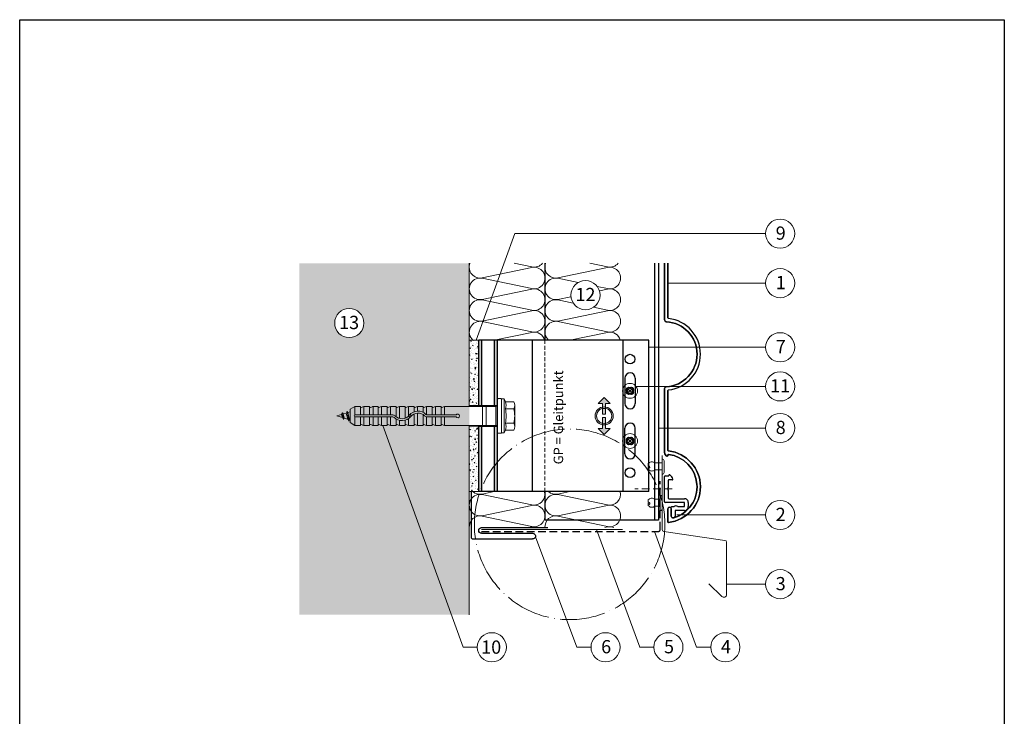
# Model space of a CAD drawing. Units: millimetres. Extents: x 6715 to 12951, y 5779 to 8970.
# Drawn here: x 7596 to 8116, y 6147 to 6515 of the extents above; entities that cross this region are included whole.
import ezdxf
from ezdxf.enums import TextEntityAlignment as Align

# ---------------------------------------------------------------- set-up
doc = ezdxf.new("R2010")
doc.units = ezdxf.units.MM
doc.linetypes.add('ACAD_ISO04W100', pattern=[30, 24, -3, 0, -3])
doc.linetypes.add('ACDINTGL', pattern=[3, 2, -1])
doc.layers.get('0').update_dxf_attribs({"lineweight": 30})
for name, color, linetype, lineweight in [('Aluminium', 5, 'Continuous', 30), ('Aluminium_Loch', 140, 'Continuous', 25), ('Befestigungsprofile', 140, 'Continuous', 30), ('Befestigungsprofile schraffur', 140, 'Continuous', 15), ('Befestigungsprofile unsichtbar', 140, 'ACDINTGL', 9), ('Beschriftung', 252, 'Continuous', 13), ('Blatt', 6, 'Continuous', 25), ('Kant', 141, 'Continuous', 20), ('Schriftkopf', 255, 'Continuous', 25), ('Trennlagen - Folien - Dichtung', 104, 'Continuous', 20), ('Wand', 1, 'Continuous', 20), ('Wärmedämmung', 40, 'Continuous', 15)]:
    doc.layers.add(name, color=color, linetype=linetype, lineweight=lineweight)
doc.layers.add('Hafter', color=140, linetype='Continuous')
doc.layers.add('Schrauben - Befestigung', color=7, linetype='Continuous', lineweight=9, true_color=0x999999)
doc.layers.add('Wandschraffur', color=7, linetype='Continuous', lineweight=15, true_color=0xededed)
doc.styles.add('Arial', font='arial.ttf')
doc.styles.add('PREFA_Standard', font='arial.ttf', dxfattribs={"height": 20})
doc.styles.get("Standard").update_dxf_attribs({"font": 'ISOCP.SHX'})

# ---------------------------------------------------------------- blocks, each defined once
blk = doc.blocks.new('schriftkopf_prefa_klein_hoch')
at = {"layer": 'Blatt'}
for p, q in [((-2196.4, 3106.3), (0, 3106.3)), ((-2196.4, 0), (-2196.4, 3106.3)), ((0, 3106.3), (0, 0))]:
    blk.add_line(p, q, dxfattribs=at)
at = {"layer": 'Schriftkopf', "style": 'PREFA_Standard', "width": 0.8}
for tag, height, p in [('DATUM', 20, (-964.6, 243.2)), ('NAME', 25, (-784.1, 243.2))]:
    blk.add_attdef(tag, text='', height=height, dxfattribs=at).set_placement(p, align=Align.MIDDLE_CENTER)
at = {"layer": 'Schriftkopf'}
blk.add_attdef('ZEICHNUNGSNAME', text='', height=30, dxfattribs=at).set_placement((-1135.6, 158.1), align=Align.TOP_LEFT)
at = {"layer": 'Schriftkopf', "style": 'PREFA_Standard'}
for tag, p in [('DETAILBESCHREIBUNG', (-1131.3, 77)), ('DATEI', (-974, 16.3))]:
    blk.add_attdef(tag, p, '', height=20, dxfattribs=at)
at = {"layer": 'Schriftkopf', "style": 'PREFA_Standard', "width": 0.8}
blk.add_attdef('NUMMER', text='', height=20, dxfattribs=at).set_placement((-65, 80.7), align=Align.CENTER)

msp = doc.modelspace()

# ---------------------------------------------------------------- hatches: boundary and pattern name
at = {"layer": 'Befestigungsprofile schraffur'}
h = msp.add_hatch(color=256, dxfattribs=at)
h.paths.add_polyline_path([(7838.426, 6300.336), (7838.426, 6265.836), (7840.026, 6265.836), (7840.026, 6300.336)])
h.paths.add_polyline_path([(7838.426, 6345.836), (7838.426, 6311.336), (7840.026, 6311.336), (7840.026, 6345.836)])
h.paths.add_polyline_path([(7846.826, 6345.836), (7846.826, 6311.336), (7848.426, 6311.336), (7848.426, 6345.836)])
h.paths.add_polyline_path([(7846.826, 6300.336), (7846.826, 6265.836), (7848.426, 6265.836), (7848.426, 6300.336)])
at = {"layer": 'Beschriftung'}
for points in [[(7903.926, 6312.417), (7901.526, 6312.417), (7904.726, 6315.617), (7907.926, 6312.417), (7905.526, 6312.417), (7905.526, 6306.757), (7903.926, 6306.757)], [(7903.926, 6299.256), (7903.926, 6304.916), (7905.526, 6304.916), (7905.526, 6299.256), (7907.926, 6299.256), (7904.726, 6296.056), (7901.526, 6299.256)]]:
    msp.add_hatch(color=256, dxfattribs=at).paths.add_polyline_path(points)
h = msp.add_hatch(color=256, dxfattribs=at)
h.paths.add_polyline_path([(7899.926, 6305.836, 1), (7909.526, 6305.836, 1)])
h.paths.add_polyline_path([(7908.726, 6305.836, -1), (7900.726, 6305.836, -1)], flags=16)
at = {"layer": 'Trennlagen - Folien - Dichtung'}
h = msp.add_hatch(dxfattribs=at)
h.set_pattern_fill('AR-CONC', color=256, scale=0.02, angle=450, style=0)
h.set_pattern_definition([(140, (7571.0597, 6773.3016), (0.318782, 3.643693), [0.381, -4.191]), (85, (7571.0597, 6773.3016), (-3.821133, -0.704857), [0.3048, -3.3528]), (190.451, (7571.0862, 6773.6053), (-3.502334, 2.93885), [0.3238, -3.5618]), (136.1842, (7570.0437, 6773.3016), (0.840847, 5.42158), [0.5715, -6.2865]), (186.6356, (7570.1137, 6773.7534), (-4.94851, 4.748085), [0.4857, -5.3427]), (81.184, (7570.0437, 6773.3016), (-4.9485, 4.74809), [0.4572, -5.0292]), (111, (7570.2977, 6773.8096), (2.04531, 3.032298), [0.381, -4.191]), (56, (7570.2977, 6773.8096), (-3.68376, 1.23604), [0.3048, -3.3528]), (161.4514, (7570.468, 6774.0623), (-1.638457, 4.26833), [0.3238, -3.5618]), (127.5, (7571.0597, 6773.3016), (-1.6911008, 0.061772), [0, -3.31216, 0, -3.4036, 0, -3.3655]), (97.5, (7571.0597, 6773.3016), (-2.0036115, 1.336393), [0, -1.94056, 0, -3.23596, 0, -1.2827]), (57.5, (7571.0597, 6772.1688), (0.114575, 2.711812), [0, -1.27, 0, -3.9624, 0, -5.2578]), (47.5, (7571.0597, 6771.6608), (-0.50853, 2.962584), [0, -1.651, 0, -2.63144, 0, -3.7338])])
h.paths.add_polyline_path([(7833.426, 6311.336), (7838.426, 6311.336), (7838.426, 6345.836), (7833.426, 6345.836)])
h.paths.add_polyline_path([(7833.426, 6265.836), (7838.426, 6265.836), (7838.426, 6300.336), (7833.426, 6300.336)])
at = {"layer": 'Wandschraffur'}
h = msp.add_hatch(color=256, dxfattribs=at)
edge = h.paths.add_edge_path(flags=16)
edge.add_arc((7769.985, 6354.915), 7.7, 0, 360)
h.paths.add_polyline_path([(7743.543, 6200.796), (7833.426, 6200.796), (7833.426, 6386.471), (7743.543, 6386.471)])
h.paths.add_polyline_path([(7769.45, 6349.25), (7769.451, 6349.251), (7769.45, 6349.251), (7769.45, 6349.251)], flags=0)

# ---------------------------------------------------------------- linework, layer by layer
at = {"extrusion": (-1, 0.000120049, 0)}
msp.add_line((7938.432, 6256.757), (7938.432, 6256.757, 800), dxfattribs=at)
for p, q in [((7938.432, 6256.757), (7938.432, 6256.757, 800)), ((7940.232, 6256.756), (7940.232, 6256.756, 800)), ((7941.516, 6251.937), (7941.516, 6251.937, 800)), ((7941.516, 6251.937), (7941.516, 6251.937, 800))]:
    msp.add_line(p, q)
at = {"extrusion": (1, -0.000120049, 0)}
msp.add_line((7940.232, 6256.756), (7940.232, 6256.756, 800), dxfattribs=at)
at = {"layer": 'Aluminium', "extrusion": (-1, 0.000120049, 0)}
for p, q in [((7936.648, 6386.471, 800), (7936.644, 6356.602, 800)), ((7936.644, 6356.602), (7936.648, 6386.471)), ((7936.644, 6356.602), (7936.644, 6356.602, 800)), ((7936.64, 6320.257, 800), (7936.636, 6287.226, 800)), ((7936.636, 6287.226), (7936.64, 6320.257)), ((7936.64, 6320.257), (7936.64, 6320.257, 800)), ((7936.636, 6287.226), (7936.636, 6287.226, 800)), ((7938.432, 6256.757, 800), (7938.431, 6249.848, 800)), ((7938.431, 6249.848), (7938.432, 6256.757)), ((7938.431, 6249.848), (7938.431, 6249.848, 800))]:
    msp.add_line(p, q, dxfattribs=at)
at = {"layer": 'Aluminium', "extrusion": (1, -0.000120049, 0)}
for p, q in [((7938.444, 6357.615, 800), (7938.448, 6386.471, 800)), ((7938.448, 6386.471), (7938.444, 6357.615)), ((7938.444, 6357.615), (7938.444, 6357.615, 800)), ((7938.436, 6287.615, 800), (7938.44, 6319.244, 800)), ((7938.44, 6319.244), (7938.436, 6287.615)), ((7938.44, 6319.244), (7938.44, 6319.244, 800)), ((7938.436, 6287.615), (7938.436, 6287.615, 800)), ((7938.436, 6284.998, 800), (7938.436, 6285.198, 800)), ((7938.436, 6285.198), (7938.436, 6285.198, 800)), ((7938.436, 6285.198), (7938.436, 6284.998)), ((7938.436, 6284.998), (7938.436, 6284.998, 800)), ((7940.232, 6252.896, 800), (7940.232, 6256.756, 800)), ((7940.232, 6256.756), (7940.232, 6252.896)), ((7940.232, 6252.896), (7940.232, 6252.896, 800))]:
    msp.add_line(p, q, dxfattribs=at)
at = {"layer": 'Aluminium'}
for p, q in [((7936.644, 6356.602), (7936.644, 6356.602, 800)), ((7937.589, 6355.603), (7937.589, 6355.603, 800)), ((7937.589, 6355.603), (7937.589, 6355.603, 800)), ((7938.444, 6357.615), (7938.444, 6357.615, 800)), ((7938.712, 6357.316), (7938.712, 6357.316, 800)), ((7938.712, 6357.316), (7938.712, 6357.316, 800)), ((7936.64, 6320.257), (7936.64, 6320.257, 800)), ((7937.585, 6321.255), (7937.585, 6321.255, 800)), ((7937.585, 6321.255), (7937.585, 6321.255, 800)), ((7938.44, 6319.244), (7938.44, 6319.244, 800)), ((7938.707, 6319.542), (7938.707, 6319.542, 800)), ((7938.707, 6319.542), (7938.707, 6319.542, 800)), ((7936.636, 6287.226), (7936.636, 6287.226, 800)), ((7937.55, 6284.68), (7937.55, 6284.68, 800)), ((7937.55, 6284.68), (7937.55, 6284.68, 800)), ((7938.436, 6287.615), (7938.436, 6287.615, 800)), ((7938.436, 6285.198), (7938.436, 6285.198, 800)), ((7938.436, 6284.998), (7938.436, 6284.998, 800)), ((7938.703, 6287.316), (7938.703, 6287.316, 800)), ((7938.703, 6287.316), (7938.703, 6287.316, 800)), ((7938.773, 6285.496), (7938.773, 6285.496, 800)), ((7938.773, 6285.496), (7938.773, 6285.496, 800)), ((7940.232, 6252.896), (7940.232, 6252.896, 800)), ((7938.431, 6249.848), (7938.431, 6249.848, 800)), ((7938.765, 6249.549), (7938.765, 6249.549, 800)), ((7938.765, 6249.549), (7938.765, 6249.549, 800))]:
    msp.add_line(p, q, dxfattribs=at)
for centre, radius, start, end in [((7937.644, 6356.602, 800), 1, 179.99312, 266.84351), ((7936.642, 6338.429), 17.2, 273.14274, 86.84351), ((7938.744, 6357.615), 0.3, 179.99312, 263.74659), ((7936.642, 6338.429, 800), 19, 276.23966, 83.74659), ((7937.64, 6320.257, 800), 1, 93.14274, 179.99312), ((7938.74, 6319.244), 0.3, 96.23966, 179.99312), ((7940.636, 6287.225, 800), 4, 179.99312, 219.51077), ((7937.936, 6284.998, 800), 0.5, 219.51077, 359.99312), ((7938.736, 6287.615), 0.3, 179.99312, 263.7465), ((7938.736, 6285.198), 0.3, 82.85508, 179.99312), ((7936.634, 6268.429, 800), 19, 276.44101, 83.7465), ((7936.634, 6268.429), 17.2, 286.48925, 82.85508), ((7939.332, 6256.757, 800), 0.9, 359.99312, 179.99312), ((7941.232, 6252.896), 1, 179.99312, 286.48925), ((7938.731, 6249.848, 800), 0.3, 179.99312, 276.44101)]:
    msp.add_arc(centre, radius, start, end, dxfattribs=at)
at = {"layer": 'Aluminium', "extrusion": (0, 0, -1)}
for centre, radius, start, end in [((-7937.644, 6356.602), 1, 273.15649, 0.00688), ((-7936.642, 6338.429, -800), 17.2, 93.15649, 266.85726), ((-7938.744, 6357.615, -800), 0.3, 276.25341, 0.00688), ((-7937.64, 6320.257), 1, 0.00688, 86.85726), ((-7938.74, 6319.244, -800), 0.3, 0.00688, 83.76034), ((-7940.636, 6287.225), 4, 320.48923, 0.00688), ((-7937.936, 6284.998), 0.5, 180.00688, 320.48923), ((-7938.736, 6287.615, -800), 0.3, 276.2535, 0.00688), ((-7938.736, 6285.198, -800), 0.3, 0.00688, 97.14492), ((-7936.634, 6268.429), 19, 96.2535, 263.55899), ((-7936.634, 6268.429, -800), 17.2, 97.14492, 253.51075), ((-7939.332, 6256.757), 0.9, 0.00688, 180.00688), ((-7941.232, 6252.896, -800), 1, 253.51075, 0.00688), ((-7938.731, 6249.848), 0.3, 263.55899, 0.00688)]:
    msp.add_arc(centre, radius, start, end, dxfattribs=at)
at = {"layer": 'Aluminium_Loch', "linetype": 'ACDINTGL', "ltscale": 2}
msp.add_lwpolyline([(7839.926, 6244.836), (7933.428, 6244.836, 0.4142136), (7934.428, 6245.836), (7934.428, 6271.296)], format="xyb", dxfattribs=at)
at = {"layer": 'Befestigungsprofile'}
for p, q in [((7873.428, 6386.471), (7873.428, 6345.836)), ((7931.428, 6386.471), (7931.428, 6250.836)), ((7933.428, 6386.471), (7933.428, 6250.836)), ((7928.426, 6345.836), (7838.426, 6345.836)), ((7838.426, 6310.836), (7838.426, 6345.836)), ((7840.026, 6311.336), (7840.026, 6345.836)), ((7846.826, 6311.336), (7846.826, 6345.836)), ((7848.426, 6265.836), (7848.426, 6345.836)), ((7866.926, 6265.836), (7866.926, 6345.836)), ((7914.829, 6265.836), (7914.829, 6345.836)), ((7928.426, 6265.836), (7928.426, 6345.836)), ((7915.676, 6325.836), (7915.676, 6312.336)), ((7921.176, 6325.836), (7921.176, 6312.336)), ((7838.426, 6311.336), (7848.426, 6311.336)), ((7838.426, 6265.836), (7838.426, 6300.836)), ((7838.426, 6300.336), (7848.426, 6300.336)), ((7840.026, 6265.836), (7840.026, 6300.336)), ((7846.826, 6265.836), (7846.826, 6300.336)), ((7915.676, 6285.836), (7915.676, 6299.336)), ((7921.176, 6285.836), (7921.176, 6299.336)), ((7928.426, 6265.836), (7838.426, 6265.836)), ((7873.428, 6265.836), (7873.428, 6250.836)), ((7933.428, 6250.836), (7873.428, 6250.836))]:
    msp.add_line(p, q, dxfattribs=at)
for centre in [(7918.426, 6335.836), (7918.426, 6275.836)]:
    msp.add_circle(centre, 2.55, dxfattribs=at)
for centre, start, end in [((7918.426, 6325.836), 0, 180), ((7918.426, 6312.336), 180, 0), ((7918.426, 6299.336), 0, 180), ((7918.426, 6285.836), 180, 0)]:
    msp.add_arc(centre, 2.75, start, end, dxfattribs=at)
at = {"layer": 'Befestigungsprofile unsichtbar'}
msp.add_line((7873.428, 6265.836), (7873.428, 6345.836), dxfattribs=at)
at = {"layer": 'Beschriftung'}
for p, q in [((7836.997, 6345.836), (7857.49, 6402.14)), ((7990.057, 6402.14), (7857.49, 6402.14)), ((7990.057, 6376.005), (7938.447, 6376.005)), ((7990.057, 6342.106), (7928.426, 6342.106)), ((7990.057, 6321.418), (7921.599, 6321.418)), ((7904.726, 6315.617), (7901.526, 6312.417)), ((7904.726, 6315.617), (7907.926, 6312.417)), ((7901.526, 6312.417), (7903.926, 6312.417)), ((7903.926, 6306.757), (7903.926, 6312.417)), ((7905.526, 6306.757), (7905.526, 6312.417)), ((7907.926, 6312.417), (7905.526, 6312.417)), ((7903.926, 6306.757), (7905.526, 6306.757)), ((7903.926, 6304.916), (7903.926, 6299.256)), ((7903.926, 6304.916), (7905.526, 6304.916)), ((7905.526, 6304.916), (7905.526, 6299.256)), ((7787.781, 6300.836), (7830.179, 6183.597)), ((7901.526, 6299.256), (7903.926, 6299.256)), ((7904.726, 6296.056), (7901.526, 6299.256)), ((7904.726, 6296.056), (7907.926, 6299.256)), ((7907.926, 6299.256), (7905.526, 6299.256)), ((7990.057, 6299.441), (7933.428, 6299.441)), ((7990.057, 6253.484), (7943.08, 6253.484)), ((7868.367, 6241.919), (7890.283, 6183.597)), ((7900.642, 6245.836), (7923.557, 6183.597)), ((7931.319, 6244.836), (7953.608, 6183.597)), ((7990.057, 6216.912), (7969.423, 6216.912)), ((7837.679, 6183.597), (7830.179, 6183.597)), ((7897.783, 6183.597), (7890.283, 6183.597)), ((7931.008, 6183.597), (7923.508, 6183.597)), ((7961.108, 6183.597), (7953.608, 6183.597))]:
    msp.add_line(p, q, dxfattribs=at)
for centre, radius in [((7997.757, 6402.14), 7.7), ((7997.757, 6376.005), 7.7), ((7894.854, 6369.669), 7.7), ((7769.985, 6354.915), 7.7), ((7997.757, 6342.106), 7.7), ((7997.757, 6321.418), 7.7), ((7904.726, 6305.836), 4.8), ((7904.726, 6305.836), 4), ((7997.757, 6299.441), 7.7), ((7997.757, 6253.484), 7.7), ((7997.757, 6216.912), 7.7), ((7845.379, 6183.597), 7.7), ((7905.483, 6183.597), 7.7), ((7938.708, 6183.597), 7.7), ((7968.808, 6183.597), 7.7)]:
    msp.add_circle(centre, radius, dxfattribs=at)
at = {"layer": 'Beschriftung', "linetype": 'ACAD_ISO04W100'}
msp.add_circle((7886.479, 6248.536), 50.359, dxfattribs=at)
at = {"layer": 'Hafter'}
for p, q in [((7936.633, 6260.396), (7936.634, 6273.796)), ((7936.934, 6274.096), (7938.634, 6274.096)), ((7938.593, 6267.8), (7938.374, 6267.42)), ((7938.374, 6267.12), (7938.593, 6266.739)), ((7938.634, 6271.796), (7938.634, 6267.95)), ((7940.834, 6272.096), (7938.934, 6272.096)), ((7938.633, 6266.589), (7938.633, 6262.396)), ((7938.933, 6262.096), (7947.233, 6262.095)), ((7946.933, 6260.095), (7936.933, 6260.096)), ((7940.232, 6252.896), (7940.232, 6257.596)), ((7940.532, 6257.896), (7941.494, 6257.896)), ((7943.87, 6257.895), (7946.932, 6257.895)), ((7947.232, 6258.195), (7947.233, 6259.795)), ((7949.233, 6260.095), (7949.232, 6257.895)), ((7942.232, 6255.596), (7942.232, 6252.896)), ((7947.232, 6255.895), (7942.532, 6255.896))]:
    msp.add_line(p, q, dxfattribs=at)
msp.add_lwpolyline([(7834.426, 6265.836), (7834.426, 6241.836, 0.4142136), (7835.426, 6240.836), (7866.926, 6240.836)], format="xyb", dxfattribs=at)
for points in [[(7839.926, 6246.836), (7874.926, 6246.836)], [(7839.926, 6243.836), (7866.926, 6243.836)]]:
    msp.add_lwpolyline(points, dxfattribs=at)
for centre, radius, start, end in [((7936.934, 6273.796), 0.3, 89.99312, 179.99312), ((7938.634, 6274.396), 0.3, 269.99312, 359.99312), ((7939.234, 6274.396), 0.3, 51.47113, 179.99312), ((7937.323, 6271.228), 4, 18.40307, 58.90279), ((7940.834, 6272.396), 0.3, 269.99312, 18.40307), ((7938.634, 6267.27), 0.3, 149.99312, 179.99312), ((7938.634, 6267.27), 0.3, 179.99312, 209.99312), ((7938.334, 6267.95), 0.3, 329.99312, 359.99312), ((7938.934, 6271.796), 0.3, 89.99312, 179.99312), ((7938.333, 6266.589), 0.3, 359.99312, 29.99312), ((7938.933, 6262.396), 0.3, 179.99312, 269.99312), ((7947.233, 6260.095), 2, 359.99312, 89.99312), ((7936.933, 6260.396), 0.3, 179.99312, 269.99312), ((7940.532, 6257.596), 0.3, 89.99312, 179.99312), ((7941.494, 6258.196), 0.3, 269.99312, 316.18006), ((7942.682, 6256.608), 1.688, 54.84865, 125.13759), ((7943.871, 6258.195), 0.3, 223.80618, 269.99312), ((7946.932, 6258.195), 0.3, 269.99312, 359.99312), ((7946.933, 6259.795), 0.3, 359.99312, 89.99312), ((7947.232, 6257.895), 2, 269.99312, 359.99312), ((7941.232, 6252.896), 1, 179.99312, 359.99312), ((7942.532, 6255.596), 0.3, 89.99312, 179.99312)]:
    msp.add_arc(centre, radius, start, end, dxfattribs=at)
at = {"layer": 'Hafter', "extrusion": (0, 0, -1)}
for centre, start_param, end_param in [((7839.926, 6245.336), 3.1415927, 6.2831853), ((7866.926, 6242.336), 0, 3.1415927)]:
    msp.add_ellipse(centre, major_axis=(0, 1.5), ratio=1, start_param=start_param, end_param=end_param, dxfattribs=at)
at = {"layer": 'Kant'}
msp.add_lwpolyline([(7935.423, 6284.969), (7935.423, 6245.836, 0.3732378), (7936.282, 6244.846), (7968.565, 6240.092, -0.3732378), (7969.423, 6239.102), (7969.423, 6211.481, -0.6681786), (7966.863, 6210.42), (7960.099, 6217.184)], format="xyb", dxfattribs=at)
msp.add_lwpolyline([(7839.926, 6245.836), (7914.433, 6245.836)], dxfattribs=at)
at = {"layer": 'Schrauben - Befestigung'}
for p, q in [((7919.54, 6317.973), (7917.313, 6320.2)), ((7917.313, 6317.973), (7919.54, 6320.2)), ((7848.426, 6296.918), (7848.426, 6314.754)), ((7850.23, 6314.955), (7848.627, 6314.955)), ((7850.43, 6314.836), (7850.43, 6296.836)), ((7851.93, 6314.836), (7850.43, 6314.836)), ((7850.43, 6311.862), (7850.43, 6314.754)), ((7851.93, 6314.836), (7851.93, 6296.836)), ((7851.93, 6314.836), (7852.505, 6313.342)), ((7772.93, 6310.836), (7770.43, 6309.393)), ((7770.43, 6309.393), (7770.43, 6302.28)), ((7775.93, 6310.836), (7772.93, 6310.836)), ((7772.93, 6310.836), (7772.93, 6306.336)), ((7775.93, 6310.836), (7775.93, 6306.336)), ((7777.68, 6310.836), (7776.338, 6310.321)), ((7780.68, 6310.836), (7777.68, 6310.836)), ((7777.68, 6310.836), (7777.68, 6306.336)), ((7780.68, 6310.836), (7780.68, 6306.336)), ((7782.552, 6310.836), (7781.21, 6310.321)), ((7785.28, 6310.836), (7782.28, 6310.836)), ((7782.552, 6310.836), (7782.552, 6306.336)), ((7785.28, 6310.836), (7785.28, 6306.336)), ((7787.03, 6310.836), (7785.687, 6310.321)), ((7787.03, 6310.836), (7787.03, 6306.336)), ((7790.03, 6310.836), (7787.03, 6310.836)), ((7790.03, 6310.836), (7790.03, 6306.336)), ((7791.78, 6310.836), (7790.437, 6310.321)), ((7791.78, 6310.836), (7791.78, 6306.336)), ((7794.78, 6310.836), (7791.78, 6310.836)), ((7794.78, 6310.836), (7794.78, 6305.38)), ((7796.53, 6310.836), (7795.187, 6310.321)), ((7799.53, 6310.836), (7796.53, 6310.836)), ((7796.53, 6310.836), (7796.53, 6304.51)), ((7799.53, 6310.836), (7799.53, 6304.632)), ((7801.28, 6310.836), (7799.937, 6310.321)), ((7804.28, 6310.836), (7801.28, 6310.836)), ((7801.28, 6310.836), (7801.28, 6305.71)), ((7804.28, 6310.836), (7804.28, 6307.978)), ((7806.03, 6310.836), (7804.687, 6310.321)), ((7809.03, 6310.836), (7806.03, 6310.836)), ((7806.03, 6310.836), (7806.03, 6308.329)), ((7809.03, 6310.836), (7809.03, 6307.691)), ((7810.78, 6310.836), (7809.437, 6310.321)), ((7810.78, 6310.836), (7810.78, 6306.439)), ((7813.78, 6310.836), (7810.78, 6310.836)), ((7813.78, 6310.836), (7813.78, 6306.336)), ((7815.53, 6310.836), (7814.187, 6310.321)), ((7818.53, 6310.836), (7815.53, 6310.836)), ((7815.53, 6310.836), (7815.53, 6306.336)), ((7818.53, 6310.836), (7818.53, 6306.336)), ((7820.28, 6310.836), (7818.937, 6310.321)), ((7840.43, 6310.836), (7820.28, 6310.836)), ((7820.28, 6310.836), (7820.28, 6306.336)), ((7847.414, 6310.836), (7840.43, 6310.836)), ((7840.43, 6310.836), (7840.43, 6300.836)), ((7842.43, 6310.836), (7842.43, 6300.836)), ((7847.414, 6300.836), (7847.414, 6310.836)), ((7850.43, 6311.862), (7850.43, 6299.811)), ((7852.505, 6313.342), (7856.93, 6313.342)), ((7852.505, 6309.589), (7856.93, 6309.589)), ((7857.43, 6311.466), (7857.43, 6309.589)), ((7857.43, 6309.589), (7857.43, 6302.084)), ((7765.84, 6306.596), (7763.43, 6305.836)), ((7763.43, 6305.836), (7766.354, 6304.915)), ((7766.363, 6307.502), (7765.84, 6306.596)), ((7765.84, 6306.596), (7766.354, 6304.915)), ((7766.354, 6304.915), (7766.877, 6304.009)), ((7766.363, 6307.502), (7766.463, 6307.502)), ((7766.363, 6307.502), (7766.877, 6304.009)), ((7766.463, 6307.502), (7766.81, 6306.902)), ((7766.463, 6307.502), (7766.977, 6304.009)), ((7768.269, 6307.362), (7766.81, 6306.902)), ((7766.81, 6306.902), (7767.323, 6304.609)), ((7766.877, 6304.009), (7766.977, 6304.009)), ((7767.323, 6304.609), (7766.977, 6304.009)), ((7767.323, 6304.609), (7769.152, 6304.032)), ((7768.792, 6308.267), (7768.269, 6307.362)), ((7768.269, 6307.362), (7769.152, 6304.032)), ((7768.792, 6308.267), (7768.892, 6308.267)), ((7768.792, 6308.267), (7769.675, 6303.127)), ((7768.892, 6308.267), (7769.238, 6307.667)), ((7768.892, 6308.267), (7769.775, 6303.127)), ((7769.152, 6304.032), (7769.13, 6304.039)), ((7769.152, 6304.032), (7769.675, 6303.127)), ((7769.238, 6307.667), (7769.234, 6307.666)), ((7770.43, 6308.043), (7769.238, 6307.667)), ((7769.238, 6307.667), (7770.121, 6303.727)), ((7770.121, 6303.727), (7769.775, 6303.127)), ((7770.121, 6303.727), (7770.43, 6303.629)), ((7772.93, 6305.336), (7772.93, 6300.836)), ((7792.938, 6306.336), (7773.051, 6306.336)), ((7792.938, 6305.336), (7773.051, 6305.336)), ((7775.93, 6305.336), (7775.93, 6300.836)), ((7777.68, 6305.336), (7777.68, 6300.836)), ((7780.68, 6305.336), (7780.68, 6300.836)), ((7782.552, 6305.336), (7782.552, 6300.836)), ((7785.28, 6305.336), (7785.28, 6300.836)), ((7787.03, 6305.336), (7787.03, 6300.836)), ((7790.03, 6305.336), (7790.03, 6300.836)), ((7791.78, 6305.336), (7791.78, 6300.836)), ((7794.78, 6304.174), (7794.78, 6300.836)), ((7799.53, 6303.58), (7799.53, 6300.836)), ((7801.28, 6304.422), (7801.28, 6300.836)), ((7804.28, 6306.9), (7804.28, 6300.836)), ((7806.03, 6307.328), (7806.03, 6300.836)), ((7809.03, 6306.54), (7809.03, 6300.836)), ((7810.78, 6305.386), (7810.78, 6300.836)), ((7826.414, 6306.336), (7811.221, 6306.336)), ((7826.414, 6305.336), (7811.221, 6305.336)), ((7813.78, 6305.336), (7813.78, 6300.836)), ((7815.53, 6305.336), (7815.53, 6300.836)), ((7818.53, 6305.336), (7818.53, 6300.836)), ((7820.28, 6305.336), (7820.28, 6300.836)), ((7769.675, 6303.127), (7769.775, 6303.127)), ((7772.93, 6300.836), (7770.43, 6302.28)), ((7775.93, 6300.836), (7772.93, 6300.836)), ((7777.68, 6300.836), (7776.338, 6301.352)), ((7780.68, 6300.836), (7777.68, 6300.836)), ((7782.552, 6300.836), (7781.21, 6301.352)), ((7785.28, 6300.836), (7782.28, 6300.836)), ((7787.03, 6300.836), (7785.687, 6301.352)), ((7790.03, 6300.836), (7787.03, 6300.836)), ((7791.78, 6300.836), (7790.437, 6301.352)), ((7794.78, 6300.836), (7791.78, 6300.836)), ((7796.53, 6300.836), (7795.187, 6301.352)), ((7796.53, 6303.481), (7796.53, 6300.836)), ((7799.53, 6300.836), (7796.53, 6300.836)), ((7801.28, 6300.836), (7799.937, 6301.352)), ((7804.28, 6300.836), (7801.28, 6300.836)), ((7806.03, 6300.836), (7804.687, 6301.352)), ((7809.03, 6300.836), (7806.03, 6300.836)), ((7810.78, 6300.836), (7809.437, 6301.352)), ((7813.78, 6300.836), (7810.78, 6300.836)), ((7815.53, 6300.836), (7814.187, 6301.352)), ((7818.53, 6300.836), (7815.53, 6300.836)), ((7820.28, 6300.836), (7818.937, 6301.352)), ((7840.43, 6300.836), (7820.28, 6300.836)), ((7847.414, 6300.836), (7840.43, 6300.836)), ((7850.43, 6299.811), (7850.43, 6296.918)), ((7851.93, 6296.836), (7852.505, 6298.331)), ((7852.505, 6302.084), (7856.93, 6302.084)), ((7852.505, 6298.331), (7856.93, 6298.331)), ((7857.43, 6302.084), (7857.43, 6300.207)), ((7850.23, 6296.718), (7848.627, 6296.718)), ((7851.93, 6296.836), (7850.43, 6296.836)), ((7919.54, 6291.473), (7917.313, 6293.7)), ((7917.313, 6291.473), (7919.54, 6293.7)), ((7935.423, 6283.106), (7935.423, 6279.269)), ((7935.423, 6280.969), (7931.428, 6280.969)), ((7935.423, 6274.969), (7935.423, 6279.269)), ((7936.423, 6282.089), (7936.423, 6275.985)), ((7935.423, 6277.333), (7931.428, 6277.333)), ((7934.423, 6263.933), (7934.423, 6260.096)), ((7935.423, 6262.916), (7935.423, 6256.813)), ((7934.423, 6261.796), (7931.423, 6261.796)), ((7934.423, 6258.16), (7931.423, 6258.16)), ((7934.423, 6255.796), (7934.423, 6260.096))]:
    msp.add_line(p, q, dxfattribs=at)
at = {"layer": 'Schrauben - Befestigung', "linetype": 'ACDINTGL', "ltscale": 2}
msp.add_line((7940.634, 6267.27), (7921.038, 6267.273), dxfattribs=at)
at = {"layer": 'Schrauben - Befestigung'}
for points in [[(7917.545, 6317.091), (7918.426, 6317.973), (7919.308, 6317.091, 0.1868043), (7920.421, 6318.205), (7919.54, 6319.086), (7920.421, 6319.968, 0.1868043), (7919.308, 6321.082), (7918.426, 6320.2), (7917.545, 6321.082, 0.1868043), (7916.431, 6319.968), (7917.313, 6319.086), (7916.431, 6318.205, 0.1868043)], [(7917.545, 6290.591), (7918.426, 6291.473), (7919.308, 6290.591, 0.1868043), (7920.421, 6291.705), (7919.54, 6292.586), (7920.421, 6293.468, 0.1868043), (7919.308, 6294.582), (7918.426, 6293.7), (7917.545, 6294.582, 0.1868043), (7916.431, 6293.468), (7917.313, 6292.586), (7916.431, 6291.705, 0.1868043)]]:
    msp.add_lwpolyline(points, format="xyb", close=True, dxfattribs=at)
for points in [[(7931.428, 6280.969, 0.4142136), (7928.462, 6280.969, 0.6020925), (7928.462, 6279.269, 0.1330037)], [(7931.428, 6277.333, -0.4142136), (7928.462, 6277.333, -0.5289352), (7928.462, 6279.269, -0.1330037)], [(7928.462, 6279.269, -1.6829639), (7927.971, 6278.524, 0.3218957)], [(7931.423, 6261.796, 0.4142136), (7928.458, 6261.796, 0.6020925), (7928.458, 6260.096, 0.1330037)], [(7931.423, 6258.16, -0.4142136), (7928.458, 6258.16, -0.5289352), (7928.458, 6260.096, -0.1330037)], [(7928.458, 6260.096, -1.6829639), (7927.967, 6259.351, 0.3218957)]]:
    msp.add_lwpolyline(points, format="xyb", dxfattribs=at)
for centre, radius in [((7918.426, 6319.086), 3.937), ((7918.426, 6319.086), 1.969), ((7918.426, 6319.086), 1.575), ((7918.426, 6292.586), 3.937), ((7918.426, 6292.586), 1.969), ((7918.426, 6292.586), 1.575)]:
    msp.add_circle(centre, radius, dxfattribs=at)
for centre, radius, start, end in [((7848.627, 6314.754), 0.2, 90, 180), ((7850.23, 6314.754), 0.2, 0, 90), ((7776.23, 6310.601), 0.3, 180, 291), ((7781.102, 6310.601), 0.3, 180, 291), ((7785.58, 6310.601), 0.3, 180, 291), ((7790.33, 6310.601), 0.3, 180, 291), ((7795.08, 6310.601), 0.3, 180, 291), ((7799.83, 6310.601), 0.3, 180, 291), ((7804.58, 6310.601), 0.3, 180, 291), ((7809.33, 6310.601), 0.3, 180, 291), ((7814.08, 6310.601), 0.3, 180, 291), ((7818.83, 6310.601), 0.3, 180, 291), ((7847.414, 6311.849), 1.012, 270, 0), ((7848.818, 6311.466), 4.137, 333.02776, 26.97224), ((7837.082, 6305.836), 15.873, 346.32448, 13.67552), ((7853.66, 6311.466), 3.771, 330.15826, 29.84174), ((7843.097, 6305.836), 14.333, 344.82181, 15.17819), ((7773.051, 6305.836), 0.5, 90, 270), ((7792.938, 6304.336), 2, 45.58469, 90), ((7792.938, 6304.336), 1, 45.58469, 90), ((7797.837, 6309.336), 6, 225.58469, 320.4788), ((7797.837, 6309.336), 5, 225.58469, 320.4788), ((7797.837, 6302.336), 5, 39.5212, 44.427), ((7806.322, 6302.336), 6, 45.58469, 140.4788), ((7806.322, 6309.336), 6, 219.5212, 225), ((7797.837, 6302.336), 6, 39.5212, 45), ((7806.322, 6302.336), 5, 45.58469, 140.4788), ((7806.322, 6309.336), 5, 219.5212, 224.427), ((7811.221, 6307.336), 2, 225.58469, 270), ((7811.221, 6307.336), 1, 225.58469, 270), ((7827.28, 6305.836), 1, 210, 150), ((7776.23, 6301.072), 0.3, 69, 180), ((7781.102, 6301.072), 0.3, 69, 180), ((7785.58, 6301.072), 0.3, 69, 180), ((7790.33, 6301.072), 0.3, 69, 180), ((7795.08, 6301.072), 0.3, 69, 180), ((7799.83, 6301.072), 0.3, 69, 180), ((7804.58, 6301.072), 0.3, 69, 180), ((7809.33, 6301.072), 0.3, 69, 180), ((7814.08, 6301.072), 0.3, 68.99999, 180), ((7818.83, 6301.072), 0.3, 68.99999, 180), ((7847.414, 6299.824), 1.012, 0, 90), ((7848.818, 6300.207), 4.137, 333.02776, 26.97224), ((7853.66, 6300.207), 3.771, 330.15826, 29.84174), ((7848.627, 6296.918), 0.2, 180, 270), ((7850.23, 6296.918), 0.2, 270, 0), ((7935.423, 6282.106), 1, 359.03412, 90), ((7935.423, 6275.969), 1, 270, 0.96588), ((7934.423, 6262.933), 1, 359.03412, 90), ((7934.423, 6256.796), 1, 270, 0.96588)]:
    msp.add_arc(centre, radius, start, end, dxfattribs=at)
at = {"layer": 'Trennlagen - Folien - Dichtung'}
for p, q in [((7838.426, 6311.336), (7833.426, 6311.336)), ((7838.426, 6300.336), (7833.426, 6300.336))]:
    msp.add_line(p, q, dxfattribs=at)
for points in [[(7838.426, 6311.336), (7838.426, 6345.836), (7833.426, 6345.836), (7833.426, 6311.336)], [(7833.426, 6300.336), (7833.426, 6265.836), (7838.426, 6265.836), (7838.426, 6300.336)]]:
    msp.add_lwpolyline(points, dxfattribs=at)
at = {"layer": 'Wand'}
for p, q in [((7833.426, 6310.826), (7833.426, 6386.471)), ((7833.426, 6200.796), (7833.426, 6300.836))]:
    msp.add_line(p, q, dxfattribs=at)
at = {"layer": 'Wärmedämmung'}
for p, q in [((7866.545, 6384.286), (7840.308, 6378.813)), ((7857.224, 6386.471), (7866.545, 6384.527)), ((7906.548, 6384.286), (7880.31, 6378.813)), ((7897.226, 6386.471), (7906.548, 6384.527)), ((7840.308, 6378.572), (7866.545, 6373.098)), ((7880.31, 6378.572), (7891.008, 6376.34)), ((7866.545, 6372.857), (7840.308, 6367.384)), ((7901.046, 6374.246), (7906.548, 6373.098)), ((7906.548, 6372.857), (7902.207, 6371.952)), ((7840.308, 6367.143), (7866.545, 6361.67)), ((7887.2, 6368.821), (7880.31, 6367.384)), ((7880.31, 6367.143), (7888.41, 6365.453)), ((7866.545, 6361.429), (7840.308, 6355.955)), ((7906.548, 6361.429), (7880.31, 6355.955)), ((7899.074, 6363.229), (7906.548, 6361.67)), ((7840.308, 6355.715), (7866.545, 6350.241)), ((7880.31, 6355.715), (7906.548, 6350.241)), ((7866.545, 6350), (7846.585, 6345.836)), ((7906.548, 6350), (7886.588, 6345.836)), ((7840.284, 6264.291), (7866.545, 6258.813)), ((7846.585, 6265.836), (7840.308, 6264.527)), ((7880.286, 6264.291), (7906.548, 6258.813)), ((7886.588, 6265.836), (7880.31, 6264.527)), ((7866.545, 6258.572), (7840.308, 6253.098)), ((7906.548, 6258.572), (7880.31, 6253.098)), ((7840.308, 6252.857), (7866.545, 6247.384)), ((7881.148, 6253.273), (7880.31, 6253.098)), ((7880.31, 6252.857), (7881.178, 6252.676)), ((7880.31, 6252.857), (7906.548, 6247.384)), ((7866.545, 6247.143), (7865.075, 6246.836)), ((7906.548, 6247.143), (7905.077, 6246.836))]:
    msp.add_line(p, q, dxfattribs=at)
for centre, start, end in [((7839.141, 6384.406), 158.81526, 281.78354), ((7867.712, 6390.121), 258.21646, 320.31072), ((7867.712, 6378.692), 258.21646, 101.78354), ((7879.143, 6384.406), 158.81526, 281.78354), ((7907.715, 6390.121), 258.21646, 320.31072), ((7907.715, 6378.692), 258.21646, 101.78354), ((7839.141, 6372.978), 78.21646, 281.78354), ((7879.143, 6372.978), 78.21646, 281.78354), ((7867.712, 6367.264), 258.21646, 101.78354), ((7907.715, 6367.264), 258.21646, 101.78354), ((7839.141, 6361.549), 78.21646, 281.78354), ((7879.143, 6361.549), 78.21646, 281.78354), ((7867.712, 6355.835), 258.21646, 101.78354), ((7907.715, 6355.835), 258.21646, 101.78354), ((7839.141, 6350.121), 78.21646, 228.56879), ((7879.143, 6350.121), 78.21646, 228.56879), ((7867.712, 6344.406), 14.49226, 101.78354), ((7907.715, 6344.406), 14.49226, 101.78354), ((7839.141, 6258.692), 78.21646, 281.78354), ((7839.141, 6270.121), 228.56879, 281.78354), ((7867.712, 6264.406), 258.21658, 14.49226), ((7879.143, 6258.692), 78.21646, 281.78354), ((7879.143, 6270.121), 228.56879, 281.78354), ((7907.715, 6264.406), 258.21646, 14.49226), ((7867.712, 6252.978), 258.21646, 101.78354), ((7907.715, 6252.978), 258.21646, 101.78354), ((7839.141, 6247.264), 78.21646, 184.28686), ((7879.143, 6247.264), 78.21646, 184.28686), ((7867.712, 6241.549), 67.70609, 101.78354), ((7907.715, 6241.549), 67.70609, 101.78354)]:
    msp.add_arc(centre, 5.714, start, end, dxfattribs=at)

# ---------------------------------------------------------------- block references
at = {"xscale": 0.2369870032657955, "yscale": 0.2369870032657955, "zscale": 0.2369870032657955}
msp.add_blockref('schriftkopf_prefa_klein_hoch', (8116.278, 5779.031), dxfattribs=at)

# ---------------------------------------------------------------- texts
at = {"layer": 'Beschriftung', "style": 'PREFA_Standard'}
for s, p in [('9', (7995.418, 6398.94)), ('1', (7995.418, 6372.805)), ('12', (7889.527, 6366.47)), ('13', (7764.597, 6351.716)), ('7', (7995.418, 6338.906)), ('11', (7992.465, 6318.218)), ('8', (7995.418, 6296.241)), ('2', (7995.418, 6250.285)), ('3', (7995.418, 6213.713)), ('10', (7839.718, 6180.176)), ('6', (7903.144, 6180.397)), ('5', (7936.37, 6180.397)), ('4', (7966.47, 6180.397))]:
    msp.add_text(s, height=7, dxfattribs=at).set_placement(p)
at = {"layer": 'Beschriftung', "insert": (7878.045, 6305.048), "char_height": 5, "width": 80, "attachment_point": 2, "rotation": 90, "style": 'Arial'}
msp.add_mtext('GP = Gleitpunkt', dxfattribs=at)

doc.saveas('drawing.dxf')
